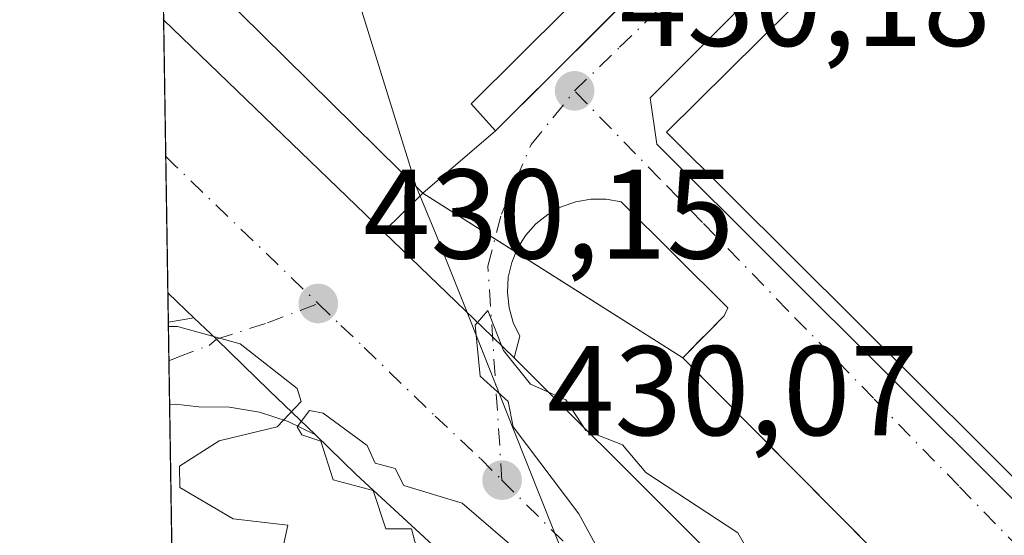
# Model space of a CAD drawing. Units: metres. Extents: x 607232 to 610681, y 4743147 to 4745515.
# Drawn here: x 607232 to 607310, y 4744694 to 4744735 of the extents above; entities that cross this region are included whole.
import ezdxf

# ---------------------------------------------------------------- set-up
doc = ezdxf.new("R2010")
doc.units = ezdxf.units.M
doc.header["$MEASUREMENT"] = 0
doc.linetypes.add('DGN Style 3', pattern=[2.307223458686699, 1.648016756204785, -0.6592067024819142])
doc.linetypes.add('DGN Style 4', pattern=[2.6384748266838614, 1.318413404963828, -0.6592067024819142, 0.001648016756204785, -0.6592067024819142])
for name, color, linetype, lineweight in [('Carretera de calzada única Cxs', 7, 'Continuous', 13), ('Carretera de calzada única eje', 7, 'DGN Style 4', 0), ('Comarca CxS', 21, 'Continuous', 0), ('Comunidad Autónoma CxS', 142, 'Continuous', 0), ('Curva de nivel normal', 30, 'Continuous', 0), ('Edificación industrial Cxs', 135, 'Continuous', 13), ('Elemento construido', 1, 'Continuous', 0), ('Entidad de ámbito territorial', 7, 'Continuous', 0), ('Entidad de ámbito territorial CxS', 92, 'Continuous', 0), ('Huerta CxS', 92, 'Continuous', 0), ('Municipio CxS', 4, 'Continuous', 0), ('Muro lineal', 1, 'DGN Style 3', 13), ('Núcleo urbano CxS', 7, 'Continuous', 0), ('Provincia CxS', 1, 'Continuous', 0), ('Punto de cota en terreno', 7, 'Continuous', 0), ('Recinto industrial CxS', 135, 'Continuous', 0), ('Rótulo de punto de cota en terreno', 7, 'Continuous', 0), ('Vía urbana Cxs', 4, 'Continuous', 0), ('Vía urbana eje', 4, 'DGN Style 4', 0)]:
    doc.layers.add(name, color=color, linetype=linetype, lineweight=lineweight)
doc.styles.add('Style-Arial', font='txt')

# ---------------------------------------------------------------- blocks, each defined once
blk = doc.blocks.new('*U26')
at = {"layer": 'Municipio CxS', "color": 4, "linetype": 'Continuous', "lineweight": 0, "flags": 128}
blk.add_lwpolyline([(607250.1714514236, 4744313.803721716), (607242.7809569647, 4744788.07460941), (607237.149410411, 4745149.468369805), (607232.3000008152, 4745460.669982511), (607269.1539867123, 4745461.253175839), (608627.2568477399, 4745482.74437976)], dxfattribs=at)
blk = doc.blocks.new('*U27')
at = {"layer": 'Entidad de ámbito territorial CxS', "color": 92, "linetype": 'Continuous', "lineweight": 0, "flags": 128}
for points in [[(607250.1714514236, 4744313.803721716), (607242.7809569647, 4744788.07460941)], [(607256.7500000009, 4744743.143999998), (607262.2059999997, 4744725.594000001), (607262.9070000004, 4744723.336999999), (607263.4750000006, 4744721.511), (607264.989000001, 4744717.842000001), (607267.2319999993, 4744712.195000002), (607267.7290000013, 4744710.944000001), (607267.7310000013, 4744710.941500001), (607271.1260000003, 4744702.397), (607276.426, 4744689.060000001), (607280.4220000014, 4744679.002), (607281.1590000005, 4744677.148), (607283.6870000008, 4744670.783999999), (607291.5520000003, 4744650.988), (607294.7129999995, 4744633.667), (607296.8350000005, 4744622.220000001), (607298.8379999996, 4744611.409), (607301.7010000015, 4744594.041), (607302.8099999991, 4744588.817), (607307.6709999995, 4744566.916)]]:
    blk.add_lwpolyline(points, dxfattribs=at)
blk = doc.blocks.new('5PATER')
at = {"layer": 'Huerta CxS', "linetype": 'Continuous', "lineweight": 0}
h = blk.add_hatch(color=51, dxfattribs=at)
edge = h.paths.add_edge_path()
edge.add_ellipse((0, 0), major_axis=(-0.1095731443231308, -0.1110710700762829), ratio=0.9994222409660322, start_angle=0, end_angle=360)
blk = doc.blocks.new('*U31')
at = {"layer": 'Carretera de calzada única Cxs', "color": 7, "linetype": 'Continuous', "lineweight": 13}
blk.add_polyline3d([(607426.7500999998, 4744531.940099999, 430.2786000000052), (607358.0791999997, 4744600.718800001, 430.101800000004), (607353.8591999998, 4744604.945400001, 429.8969999999972), (607343.9200999998, 4744614.9001, 429.9257000000071), (607303.8371000001, 4744654.649700001, 430.2317000000039), (607300.0939999997, 4744658.3617, 430.2746000000043), (607265.7801000001, 4744692.390100001, 430.5124999999971), (607258.7600999996, 4744698.880100001, 430.875199999995), (607255.551, 4744701.977299999, 431.4679999999935), (607251.9193000002, 4744705.4824, 431.2259999999952), (607247.7600999996, 4744709.4967, 430.5464000000065), (607245.9847999997, 4744711.193600001, 430.5679999999993), (607244.6700999998, 4744712.450099999, 430.6012000000047), (607243.9485999999, 4744713.142000001, 430.6116999999941), (607243.6140999999, 4744734.6099, 431.9278000000049), (607260.9030999999, 4744717.9396, 431.1647999999987), (607269.4676000001, 4744709.681700001, 430.8573000000034), (607271.1700999998, 4744708.040100001, 430.8932999999961), (607404.6001000004, 4744574.920100001, 431.8546999999963)], dxfattribs=at)
blk = doc.blocks.new('*U45')
at = {"layer": 'Vía urbana Cxs', "color": 4, "linetype": 'Continuous', "lineweight": 0}
blk.add_polyline3d([(607251.9193000002, 4744705.4824, 431.2259999999952), (607255.551, 4744701.977299999, 431.4679999999935), (607253.4128000002, 4744703.0429, 431.7562999999937), (607251.1398, 4744703.7783, 431.7847000000039), (607248.7827000003, 4744704.167300001, 431.6803000000073), (607246.3940000003, 4744704.201199999, 431.4127000000008), (607244.5459000003, 4744704.388800001, 430.9334999999992), (607244.0854000002, 4744704.3639, 430.8310999999958), (607243.9842999997, 4744710.8554, 430.5344000000041), (607245.9847999997, 4744711.193600001, 430.5679999999993), (607247.7600999996, 4744709.4967, 430.5464000000065)], close=True, dxfattribs=at)
blk = doc.blocks.new('*U47')
at = {"layer": 'Vía urbana Cxs', "color": 4, "linetype": 'Continuous', "lineweight": 0}
blk.add_polyline3d([(607440.3079000004, 4744550.9343, 432.8947999999946), (607286.6643000003, 4744705.7784, 430.7770000000019), (607284.4200999998, 4744708.040100001, 430.7982000000048), (607287.6700999998, 4744711.350099999, 430.767200000002), (607287.9765, 4744711.966700001, 430.828999999998), (607279.5760000005, 4744720.301100001, 431.2544000000053), (607278.3909, 4744720.499100001, 431.1505000000034), (607277.1893999996, 4744720.4965, 431.061400000006), (607276.0050999997, 4744720.293299999, 431.024900000004), (607274.8713999996, 4744719.895300001, 430.997000000003), (607273.8200000003, 4744719.3137, 430.9603000000062), (607272.8805000001, 4744718.5647, 430.9033999999957), (607272.0791999997, 4744717.669399999, 430.875199999995), (607271.4386, 4744716.652899999, 430.9627000000037), (607270.9765999997, 4744715.5437, 431.0592999999935), (607270.7062999997, 4744714.373000001, 431.152700000006), (607270.6350999996, 4744713.173599999, 431.2660000000033), (607270.7652000004, 4744711.9791, 431.3074999999953), (607271.0928999997, 4744710.823100001, 431.2350000000006), (607271.6089000005, 4744709.738, 431.1745999999985), (607271.1700999998, 4744708.040100001, 430.8932999999961), (607269.4676000001, 4744709.681700001, 430.8573000000034), (607260.9030999999, 4744717.9396, 431.1647999999987), (607263.9901000002, 4744720.970100001, 433.548299999995), (607269.6901000004, 4744725.880100001, 433.3573000000034), (607276.4024999999, 4744732.5505, 431.8790000000009), (607277.8857000005, 4744734.0244, 432.172000000006), (607332.7626999998, 4744788.558499999, 432.7780999999959)], dxfattribs=at)
blk.add_polyline3d([(607282.3901000004, 4744724.840100001, 432.2223999999987), (607337.8201000001, 4744669.5601, 433.2131999999983), (607341.7801000001, 4744670.050100001, 432.216499999995), (607344.3331000004, 4744672.6053, 432.4324999999953), (607411.0701000001, 4744739.4001, 432.3944999999949), (607410.7500999998, 4744742.6601, 432.8479999999981), (607394.7531000003, 4744758.6196, 433.8907000000036), (607386.4889000002, 4744766.864399999, 433.659799999994), (607355.3201000001, 4744797.960100001, 432.3168000000006), (607351.6700999998, 4744798.4101, 432.3674000000028), (607288.9619000005, 4744735.576099999, 433.5296999999992), (607281.8601000002, 4744728.460100001, 432.1719000000012)], close=True, dxfattribs=at)

msp = doc.modelspace()

# ---------------------------------------------------------------- linework, layer by layer
at = {"layer": 'Carretera de calzada única Cxs', "color": 7, "linetype": 'Continuous', "lineweight": 13, "extrusion": (0.0009532044645191141, -0.06117577915763705, 0.9981265528206855), "elevation": -289252.8907267473, "flags": 128}
msp.add_lwpolyline([(681090.5632396982, 4725832.901010922), (681090.5632396981, 4725854.41181611)], dxfattribs=at)
at = {"layer": 'Carretera de calzada única Cxs', "color": 7, "linetype": 'Continuous', "lineweight": 13, "extrusion": (0.02285829134357821, -0.02204029002079439, 0.9994957349246926), "elevation": -90263.06543237616, "flags": 128}
msp.add_lwpolyline([(3837085.324740636, 2854799.520367156), (3837085.324740636, 2854775.491413953)], dxfattribs=at)
at = {"layer": 'Carretera de calzada única Cxs', "color": 7, "linetype": 'Continuous', "lineweight": 13, "extrusion": (0.694110526329024, 0.7198683576152216, 0.0003534736324948915), "elevation": 3837078.648002497, "flags": 128}
msp.add_lwpolyline([(2856210.935812641, -925.1413856732845), (2856199.038604035, -925.4488856924897), (2856196.673576168, -925.412885690248)], dxfattribs=at)
at = {"layer": 'Carretera de calzada única Cxs', "color": 7, "linetype": 'Continuous', "lineweight": 13, "extrusion": (0.6778398661662859, 0.7036021060588772, 0.2132538210330221), "elevation": 3750096.14579615, "flags": 128}
msp.add_lwpolyline([(2854558.74382613, -818110.9077920372), (2854560.56239035, -818110.8738103507), (2854561.56203159, -818110.8630631306)], dxfattribs=at)
at = {"layer": 'Carretera de calzada única Cxs', "color": 7, "linetype": 'Continuous', "lineweight": 13, "extrusion": (0.6907002055293144, 0.722123735355157, 0.03834758034711076), "elevation": 3845710.008053043, "flags": 128}
msp.add_lwpolyline([(2840747.508093765, -147150.6825867161), (2840753.288480341, -147151.3626869563), (2840755.744322155, -147151.341071057)], dxfattribs=at)
at = {"layer": 'Carretera de calzada única Cxs', "color": 7, "linetype": 'Continuous', "lineweight": 13, "extrusion": (-0.003610970900244894, 0.003602581475237579, 0.9999869910633198), "elevation": 15331.24646142264, "flags": 128}
msp.add_lwpolyline([(607268.7668509239, 4744683.597794752), (607402.1994526163, 4744550.476930887)], dxfattribs=at)
at = {"layer": 'Carretera de calzada única Cxs', "color": 7, "linetype": 'Continuous', "lineweight": 13, "extrusion": (-0.03445982058424401, 0.03325856132457747, 0.9988525360952542), "elevation": 137307.0172486737, "flags": 128}
msp.add_lwpolyline([(-3835699.645896557, -2854734.90069792), (-3835699.645896558, -2854739.953769749)], dxfattribs=at)
at = {"layer": 'Carretera de calzada única Cxs', "color": 7, "linetype": 'Continuous', "lineweight": 13, "extrusion": (-0.6559835250612496, -0.7218723381897812, 0.2204221908171574), "elevation": -3823323.642203392, "flags": 128}
msp.add_lwpolyline([(-2741500.068255939, 864437.0956961543), (-2741509.628265461, 864437.4675418627), (-2741514.086182582, 864438.0752896873)], dxfattribs=at)
at = {"layer": 'Carretera de calzada única eje', "color": 7, "linetype": 'DGN Style 4', "lineweight": 0, "extrusion": (-0.6934732193893887, -0.7190027250991289, 0.04615165533047746), "elevation": -3832556.799608209, "flags": 128}
msp.add_lwpolyline([(-2856773.041615069, 177498.7507933397), (-2856772.043304121, 177498.7459882196), (-2856756.406487112, 177498.9049576102)], dxfattribs=at)
at = {"layer": 'Carretera de calzada única eje', "color": 7, "linetype": 'DGN Style 4', "lineweight": 0}
for points in [[(607255.7600999996, 4744712.3101, 430.9296000000032), (607257.5500999996, 4744710.590100001, 430.8362999999954), (607259.3701, 4744708.850099999, 430.7163), (607264.9600999998, 4744703.460100001, 430.6303999999946), (607268.5100999996, 4744700.130100001, 430.616399999999), (607270.2100999998, 4744698.4301, 430.6062999999995)], [(607270.2100999998, 4744698.4301, 430.6062999999995), (607288.8701, 4744679.7401, 430.4850000000006), (607322.2301000003, 4744646.460100001, 430.241399999999), (607355.1601, 4744613.5701, 430.4719999999944), (607359.0701000001, 4744609.6501, 430.1128999999929)]]:
    msp.add_polyline3d(points, dxfattribs=at)
at = {"layer": 'Comarca CxS', "color": 21, "linetype": 'Continuous', "lineweight": 0, "flags": 128}
msp.add_lwpolyline([(608344.1648715809, 4743164.257918278), (607268.3500008141, 4743147.229982536), (607264.5978037155, 4743388.020075572), (607252.5977032786, 4744158.103635996), (607250.1714514236, 4744313.803721716), (607242.7809569647, 4744788.07460941), (607237.149410411, 4745149.468369805), (607232.3000008152, 4745460.669982511), (607269.1539867123, 4745461.253175839), (608627.2568477399, 4745482.74437976), (608920.0921348641, 4745487.378331319), (609363.5328491477, 4745494.395527949), (610636.5300008416, 4745514.539982513), (610654.5189768852, 4744395.53280129), (610673.7200008405, 4743201.129982539), (610202.5894507482, 4743193.672955357), (609063.2939999986, 4743175.639000001), (609027.6500900722, 4743175.076082904)], close=True, dxfattribs=at)
at = {"layer": 'Comunidad Autónoma CxS', "color": 142, "linetype": 'Continuous', "lineweight": 0, "flags": 128}
msp.add_lwpolyline([(608344.1648715809, 4743164.257918278), (607268.3500008141, 4743147.229982536), (607264.5978037155, 4743388.020075572), (607252.5977032786, 4744158.103635996), (607250.1714514236, 4744313.803721716), (607242.7809569647, 4744788.07460941), (607237.149410411, 4745149.468369805), (607232.3000008152, 4745460.669982511), (607269.1539867123, 4745461.253175839), (608627.2568477399, 4745482.74437976), (608920.0921348641, 4745487.378331319), (609363.5328491477, 4745494.395527949), (610636.5300008416, 4745514.539982513), (610654.5189768852, 4744395.53280129), (610673.7200008405, 4743201.129982539), (610202.5894507482, 4743193.672955357), (609063.2939999986, 4743175.639000001), (609027.6500900722, 4743175.076082904)], close=True, dxfattribs=at)
at = {"layer": 'Curva de nivel normal', "color": 30, "linetype": 'Continuous', "lineweight": 0, "elevation": 430, "flags": 128}
for points in [[(607278.3700000001, 4744691.890000001), (607276.25, 4744695.77), (607271.0899999999, 4744702.609999999), (607270.6900000004, 4744704.609999999), (607268.5, 4744706.609999999), (607268.0899999999, 4744710.609999999), (607269.0899999999, 4744711.75), (607270.3399999999, 4744708.609999999), (607272.4600000001, 4744705.980000001), (607275.2300000006, 4744704.75), (607276.8099999996, 4744702.33), (607279.6900000004, 4744701.210000001), (607281.5099999999, 4744699.029999999), (607288.7599999999, 4744694.279999999), (607289.4900000002, 4744693.01)], [(607243.9896, 4744710.513900001), (607244.7000000002, 4744710.5), (607249.6200000001, 4744709.140000001), (607254.0999999996, 4744705.619999999), (607254.4199999999, 4744704.609999999), (607252.5300000003, 4744702.609999999), (607247.9900000002, 4744701.51), (607244.8700000001, 4744699.529999999), (607244.9000000004, 4744697.859999999), (607249.0899999999, 4744695.390000001), (607253.3799999999, 4744694.9), (607252.4600000001, 4744690.609999999)], [(607263.6100000005, 4744692.609999999), (607263.0899999999, 4744694.609999999), (607261.0899999999, 4744694.609999999), (607260.0899999999, 4744697.609999999), (607256.9400000004, 4744698.460000001), (607255.9600000001, 4744701.480000001), (607254.4800000006, 4744702), (607254.1200000001, 4744702.609999999), (607255.0899999999, 4744703.91), (607256.1600000003, 4744703.680000001), (607259.6200000001, 4744701.140000001), (607260.2400000002, 4744699.76), (607261.8200000003, 4744699.34), (607262.4900000002, 4744698.01), (607267.0899999999, 4744696.609999999), (607273.0899999999, 4744691.460000001)]]:
    msp.add_lwpolyline(points, dxfattribs=at)
at = {"layer": 'Edificación industrial Cxs', "color": 135, "linetype": 'Continuous', "lineweight": 13, "elevation": 436.4348000000028, "flags": 128}
msp.add_lwpolyline([(607269.6901000004, 4744725.880100001), (607263.9901000002, 4744720.970100001), (607244.2301000003, 4744740.470100001), (607243.5113000004, 4744741.188899999), (607242.9095000001, 4744779.839500001), (607243.6101000002, 4744780.540100001), (607279.3601000002, 4744816.200099999), (607288.4401000004, 4744819.9101), (607339.2600999996, 4744798.970100001), (607267.7801000001, 4744728.0001)], close=True, dxfattribs=at)
at = {"layer": 'Edificación industrial Cxs', "color": 135, "linetype": 'Continuous', "lineweight": 13}
for points in [[(607242.9093000004, 4744779.839500001, 435.7829000000056), (607243.6101000002, 4744780.540100001, 435.6785999999993), (607279.3601000002, 4744816.200099999, 435.7694000000047), (607288.4401000004, 4744819.9101, 435.6487999999954), (607339.2600999996, 4744798.970100001, 433.1585000000051), (607267.7801000001, 4744728.0001, 436.2060999999958), (607269.6901000004, 4744725.880100001, 433.3573000000034)], [(607408.5701000001, 4744741.3201, 433.9253999999929), (607337.8501000004, 4744671.360099999, 435.3488999999972), (607283.1300999997, 4744725.7601, 433.3705999999948), (607354.0500999996, 4744795.9101, 433.9980000000069), (607408.5701000001, 4744741.3201, 433.9253999999929)], [(607269.6901000004, 4744725.880100001, 433.3573000000034), (607263.9901000002, 4744720.970100001, 433.548299999995), (607244.2301000003, 4744740.470100001, 436.3041999999987), (607243.5114000002, 4744741.188899999, 436.4348999999929)]]:
    msp.add_polyline3d(points, dxfattribs=at)
msp.add_3dface([(607408.5701000001, 4744741.3201, 435.3488999999972), (607337.8501000004, 4744671.360099999, 435.3488999999972), (607283.1300999997, 4744725.7601, 435.3488999999972), (607354.0500999996, 4744795.9101, 435.3488999999972)], dxfattribs=at)
at = {"layer": 'Elemento construido', "color": 1, "linetype": 'Continuous', "lineweight": 0}
for points in [[(607269.6901000004, 4744725.880100001, 433.3573000000034), (607349.6901000004, 4744805.380100001, 431.7299000000058), (607361.6201, 4744807.360099999, 432.1068999999989), (607366.3000999996, 4744808.1501, 432.219299999997), (607390.6501000002, 4744812.520099999, 435.3285000000033), (607411.5100999996, 4744816.2501, 434.0160000000033), (607412.2301000003, 4744816.880100001, 433.6146000000008), (607412.4700999996, 4744817.280099999, 433.4821999999986), (607391.7401000002, 4744947.840100001, 434.7439000000013), (607391.4301000005, 4744948.2301, 434.793399999995), (607391.0800999999, 4744948.5801, 434.8421999999992), (607390.6901000004, 4744948.880100001, 434.8916999999929), (607390.2701000003, 4744949.140100001, 434.9395999999979), (607389.8201000001, 4744949.350099999, 434.9897000000056), (607389.3501000004, 4744949.5001, 435.0458999999974), (607388.8601000002, 4744949.600099999, 435.1104999999953), (607388.3701, 4744949.640100001, 435.1873999999953), (607387.8701, 4744949.630100001, 435.2807999999932), (607387.3800999997, 4744949.5601, 435.3706999999995), (607386.9101, 4744949.4301, 435.4070999999968), (607293.5100999996, 4744933.360099999, 434.2476000000024), (607294.1801000005, 4744930.0701, 437.5084999999963)], [(607337.8201000001, 4744669.5601, 433.2131999999983), (607341.7801000001, 4744670.050100001, 432.216499999995), (607411.0701000001, 4744739.4001, 432.3944999999949), (607410.7500999998, 4744742.6601, 432.8479999999981), (607355.3201000001, 4744797.960100001, 432.3168000000006), (607351.6700999998, 4744798.4101, 432.3674000000028), (607281.8601000002, 4744728.460100001, 432.1719000000012), (607282.3901000004, 4744724.840100001, 432.2223999999987), (607337.8201000001, 4744669.5601, 433.2131999999983)]]:
    msp.add_polyline3d(points, dxfattribs=at)
at = {"layer": 'Entidad de ámbito territorial', "color": 7, "linetype": 'Continuous', "lineweight": 0, "flags": 128}
msp.add_lwpolyline([(607307.671, 4744566.916000001), (607302.8099999996, 4744588.817), (607301.701000002, 4744594.041000001), (607298.8380000025, 4744611.409000001), (607296.8350000011, 4744622.219999999), (607294.7130000023, 4744633.667000001), (607291.5520000008, 4744650.987999998), (607283.6870000013, 4744670.784), (607281.159000001, 4744677.148000001), (607280.4220000019, 4744679.002000002), (607276.4260000006, 4744689.06), (607271.1260000009, 4744702.397000001), (607267.7310000019, 4744710.941500002), (607267.7290000019, 4744710.944000003), (607267.2319999998, 4744712.195000002), (607264.9890000016, 4744717.842000003), (607263.475000001, 4744721.511000001), (607262.9070000009, 4744723.337), (607262.2060000002, 4744725.594000001), (607256.7500000015, 4744743.143999999)], dxfattribs=at)
msp.add_lwpolyline([(607307.671, 4744566.916000001), (607302.8099999996, 4744588.817), (607301.701000002, 4744594.041000001), (607298.8380000025, 4744611.409000001), (607296.8350000011, 4744622.219999999), (607294.7130000023, 4744633.667000001), (607291.5520000008, 4744650.987999998), (607283.6870000013, 4744670.784), (607281.159000001, 4744677.148000001), (607280.4220000019, 4744679.002000002), (607276.4260000006, 4744689.06), (607271.1260000009, 4744702.397000001), (607267.7310000019, 4744710.941500002), (607267.7290000019, 4744710.944000003), (607267.2319999998, 4744712.195000002), (607264.9890000016, 4744717.842000003), (607263.475000001, 4744721.511000001), (607262.9070000009, 4744723.337), (607262.2060000002, 4744725.594000001), (607256.7500000015, 4744743.143999999)], dxfattribs=at)
at = {"layer": 'Entidad de ámbito territorial CxS', "color": 92, "linetype": 'Continuous', "lineweight": 0, "flags": 128}
msp.add_lwpolyline([(607307.6709999995, 4744566.916), (607302.8099999991, 4744588.817), (607301.7010000015, 4744594.041), (607298.8379999996, 4744611.409), (607296.8350000005, 4744622.220000001), (607294.7129999995, 4744633.667), (607291.5520000003, 4744650.988), (607283.6870000008, 4744670.783999999), (607281.1590000005, 4744677.148), (607280.4220000014, 4744679.002), (607276.426, 4744689.060000001), (607271.1260000003, 4744702.397), (607267.7310000013, 4744710.941500001), (607267.7290000013, 4744710.944000001), (607267.2319999993, 4744712.195000002), (607264.989000001, 4744717.842000001), (607263.4750000006, 4744721.511), (607262.9070000004, 4744723.336999999), (607262.2059999997, 4744725.594000001), (607256.7500000009, 4744743.143999998)], dxfattribs=at)
at = {"layer": 'Muro lineal', "color": 1, "linetype": 'DGN Style 3', "lineweight": 13}
msp.add_polyline3d([(607287.6700999998, 4744711.350099999, 430.767200000002), (607284.4200999998, 4744708.040100001, 430.7982000000048), (607452.0800999999, 4744539.0701, 435.0754000000015), (607455.8000999996, 4744542.470100001, 437.3463000000047), (607460.5301000001, 4744537.850099999, 442.5776999999944), (607464.7801000001, 4744542.4001, 441.5875999999989)], dxfattribs=at)
at = {"layer": 'Núcleo urbano CxS', "color": 7, "linetype": 'Continuous', "lineweight": 0, "extrusion": (-0.0001193208901709229, 0.007658654982479175, 0.9999706649529199), "elevation": 36696.73017118766, "flags": 128}
msp.add_lwpolyline([(607243.6610955246, 4744592.711378697), (607243.5585895113, 4744599.290571652)], dxfattribs=at)
at = {"layer": 'Núcleo urbano CxS', "color": 7, "linetype": 'Continuous', "lineweight": 0, "extrusion": (0.0002008402955743241, -0.01289008832674952, 0.9999168991901798), "elevation": -60607.21073100231, "flags": 128}
msp.add_lwpolyline([(607243.6828265348, 4744336.78343551), (607243.5151986791, 4744347.541029257)], dxfattribs=at)
at = {"layer": 'Núcleo urbano CxS', "color": 7, "linetype": 'Continuous', "lineweight": 0, "extrusion": (0.0001874546108874204, -0.0120303405256491, 0.999927615264028), "elevation": -56536.06858895037, "flags": 128}
msp.add_lwpolyline([(607243.8570968609, 4744376.330908059), (607243.6901726996, 4744387.042883254)], dxfattribs=at)
at = {"layer": 'Núcleo urbano CxS', "color": 7, "linetype": 'Continuous', "lineweight": 0, "extrusion": (0.000464080841451765, -0.02980676522036509, 0.9995555719298806), "elevation": -140712.2850704702, "flags": 128}
msp.add_lwpolyline([(681034.9206386486, 4732591.048635408), (681034.9206386486, 4732593.336429292)], dxfattribs=at)
at = {"layer": 'Núcleo urbano CxS', "color": 7, "linetype": 'Continuous', "lineweight": 0, "extrusion": (0.0005540356243191407, -0.03550960084812554, 0.9993691816801906), "elevation": -167716.0469355343, "flags": 128}
msp.add_lwpolyline([(681190.0368179518, 4731685.658755465), (681190.0368179518, 4731688.705447908)], dxfattribs=at)
at = {"layer": 'Núcleo urbano CxS', "color": 7, "linetype": 'Continuous', "lineweight": 0, "extrusion": (0.0005639149051949923, -0.03619976651058492, 0.9993444145561424), "elevation": -170984.6928723213, "flags": 128}
msp.add_lwpolyline([(681073.7940088433, 4731581.953961957), (681073.7940088433, 4731585.403841889)], dxfattribs=at)
at = {"layer": 'Núcleo urbano CxS', "color": 7, "linetype": 'Continuous', "lineweight": 0, "extrusion": (0.0003340030732010268, -0.02143242829154319, 0.9997702433356751), "elevation": -101057.4681279091, "flags": 128}
msp.add_lwpolyline([(681102.8808986722, 4733563.515059898), (681102.8808986722, 4733587.573807821)], dxfattribs=at)
at = {"layer": 'Núcleo urbano CxS', "color": 7, "linetype": 'Continuous', "lineweight": 0}
msp.add_polyline3d([(607250.3623000003, 4744301.5551, 428.0432000000001), (607238.3142999997, 4745074.716499999, 433.4554000000062)], dxfattribs=at)
at = {"layer": 'Provincia CxS', "color": 1, "linetype": 'Continuous', "lineweight": 0, "flags": 128}
msp.add_lwpolyline([(608344.1648715809, 4743164.257918278), (607268.3500008141, 4743147.229982536), (607264.5978037155, 4743388.020075572), (607252.5977032786, 4744158.103635996), (607250.1714514236, 4744313.803721716), (607242.7809569647, 4744788.07460941), (607237.149410411, 4745149.468369805), (607232.3000008152, 4745460.669982511), (607269.1539867123, 4745461.253175839), (608627.2568477399, 4745482.74437976), (608920.0921348641, 4745487.378331319), (609363.5328491477, 4745494.395527949), (610636.5300008416, 4745514.539982513), (610654.5189768852, 4744395.53280129), (610673.7200008405, 4743201.129982539), (610202.5894507482, 4743193.672955357), (609063.2939999986, 4743175.639000001), (609027.6500900722, 4743175.076082904)], close=True, dxfattribs=at)
at = {"layer": 'Recinto industrial CxS', "color": 135, "linetype": 'Continuous', "lineweight": 0, "extrusion": (-0.6684069674006593, -0.7090654937655417, 0.2246291421015597), "elevation": -3770120.011895354, "flags": 128}
msp.add_lwpolyline([(-2812694.922462428, 869533.8951434013), (-2812722.67681354, 869536.7233193378), (-2812723.692762181, 869536.8574470619)], dxfattribs=at)
at = {"layer": 'Recinto industrial CxS', "color": 135, "linetype": 'Continuous', "lineweight": 0, "extrusion": (0.3220786499832854, -0.2038444406021598, 0.9245067805378914), "elevation": -771197.4075054596, "flags": 128}
msp.add_lwpolyline([(4333971.175959239, 1871648.492931465), (4333971.175959239, 1871655.745684646)], dxfattribs=at)
at = {"layer": 'Recinto industrial CxS', "color": 135, "linetype": 'Continuous', "lineweight": 0, "extrusion": (-0.09042310719114827, 0.0572239943027054, 0.9942580531038921), "elevation": 217028.7816343274, "flags": 128}
msp.add_lwpolyline([(-4334051.615977987, -2012462.884301155), (-4334051.615977987, -2012464.850491107)], dxfattribs=at)
at = {"layer": 'Recinto industrial CxS', "color": 135, "linetype": 'Continuous', "lineweight": 0, "extrusion": (0.0106719141720712, -0.006754193705984539, 0.9999202423770039), "elevation": -25135.02613127486, "flags": 128}
msp.add_lwpolyline([(607245.238255253, 4744646.497827902), (607232.1246102437, 4744654.796717198)], dxfattribs=at)
at = {"layer": 'Recinto industrial CxS', "color": 135, "linetype": 'Continuous', "lineweight": 0, "extrusion": (-0.7098531224077567, -0.7043497317409432, 2.102354274316152e-06), "elevation": -3773016.576141994, "flags": 128}
msp.add_lwpolyline([(-2940094.619600787, 438.5897175268533), (-2940170.862693989, 440.0935175268626), (-2940296.716279834, 438.7874175269806), (-2940302.012620306, 438.7092175269061), (-2940305.198796782, 438.7304175268573)], dxfattribs=at)
at = {"layer": 'Recinto industrial CxS', "color": 135, "linetype": 'Continuous', "lineweight": 0}
msp.add_polyline3d([(607432.7414999995, 4744558.559800001, 430.6575000000012), (607379.0396999996, 4744612.6812, 432.1613000000071), (607290.3947999999, 4744702.018800001, 430.8552000000054), (607284.4200999998, 4744708.040100001, 430.7982000000048), (607263.9901000002, 4744720.970100001, 433.548299999995), (607244.2301000003, 4744740.470100001, 436.3041999999987)], dxfattribs=at)
at = {"layer": 'Vía urbana Cxs', "color": 4, "linetype": 'Continuous', "lineweight": 0, "extrusion": (0.01922943176536526, 0.01656429999382176, 0.9996778745774539), "elevation": 90703.73163997548, "flags": 128}
msp.add_lwpolyline([(3198550.683151029, -3555586.194444407), (3198550.683151029, -3555593.720039467)], dxfattribs=at)
at = {"layer": 'Vía urbana Cxs', "color": 4, "linetype": 'Continuous', "lineweight": 0, "extrusion": (-0.008960899199229103, 0.008936649968175024, 0.9999199160797267), "elevation": 37392.33659406166, "flags": 128}
msp.add_lwpolyline([(607261.8792251352, 4744580.141551804), (607317.3158782747, 4744524.859344239)], dxfattribs=at)
at = {"layer": 'Vía urbana Cxs', "color": 4, "linetype": 'Continuous', "lineweight": 0, "extrusion": (-0.3443718840406719, -0.3380689973279135, 0.8758523611476864), "elevation": -1812787.981040998, "flags": 128}
msp.add_lwpolyline([(-2960449.813745327, 3290995.434938726), (-2960449.813745327, 3291000.374024827)], dxfattribs=at)
at = {"layer": 'Vía urbana Cxs', "color": 4, "linetype": 'Continuous', "lineweight": 0, "extrusion": (0.694110526329024, 0.7198683576152216, 0.0003534736324948915), "elevation": 3837078.648002497, "flags": 128}
msp.add_lwpolyline([(2856210.935812641, -925.1413856732845), (2856199.038604035, -925.4488856924897), (2856196.673576168, -925.412885690248)], dxfattribs=at)
at = {"layer": 'Vía urbana Cxs', "color": 4, "linetype": 'Continuous', "lineweight": 0, "extrusion": (-0.01632636560225292, -0.002759144374336149, 0.9998629090573085), "elevation": -22574.95418298912, "flags": 128}
msp.add_lwpolyline([(-4577183.284213536, 1389212.042190217), (-4577183.284213536, 1389214.071436612)], dxfattribs=at)
at = {"layer": 'Vía urbana Cxs', "color": 4, "linetype": 'Continuous', "lineweight": 0, "extrusion": (0.6907002055293144, 0.722123735355157, 0.03834758034711076), "elevation": 3845710.008053043, "flags": 128}
msp.add_lwpolyline([(2840747.508093765, -147150.6825867161), (2840753.288480341, -147151.3626869563), (2840755.744322155, -147151.341071057)], dxfattribs=at)
at = {"layer": 'Vía urbana Cxs', "color": 4, "linetype": 'Continuous', "lineweight": 0, "extrusion": (-0.0007108972692790671, 0.04564649541632528, 0.998957402535904), "elevation": 216577.819753142, "flags": 128}
msp.add_lwpolyline([(-681055.3915819433, -4729716.975374648), (-681055.3915819431, -4729723.474537875)], dxfattribs=at)
at = {"layer": 'Vía urbana Cxs', "color": 4, "linetype": 'Continuous', "lineweight": 0, "extrusion": (-0.03445982058424401, 0.03325856132457747, 0.9988525360952542), "elevation": 137307.0172486737, "flags": 128}
msp.add_lwpolyline([(-3835699.645896557, -2854734.90069792), (-3835699.645896558, -2854739.953769749)], dxfattribs=at)
at = {"layer": 'Vía urbana Cxs', "color": 4, "linetype": 'Continuous', "lineweight": 0}
for points in [[(607269.6901000004, 4744725.880100001, 433.3573000000034), (607276.4024999999, 4744732.5505, 431.8790000000009), (607277.8857000005, 4744734.0244, 432.172000000006), (607332.7626999998, 4744788.558499999, 432.7780999999959), (607335.7373000003, 4744791.5145, 433.1429999999964), (607349.6901000004, 4744805.380100001, 431.7299000000058), (607361.6201, 4744807.360099999, 432.1068999999989), (607366.3000999996, 4744808.1501, 432.219299999997), (607390.6501000002, 4744812.520099999, 435.3285000000033), (607411.5100999996, 4744816.2501, 434.0160000000033), (607412.2301000003, 4744816.880100001, 433.6146000000008), (607412.4700999996, 4744817.280099999, 433.4821999999986), (607396.4305999996, 4744918.298900001, 435.6025999999983)], [(607337.8201000001, 4744669.5601, 433.2131999999983), (607341.7801000001, 4744670.050100001, 432.216499999995), (607344.3331000004, 4744672.6053, 432.4324999999953), (607411.0701000001, 4744739.4001, 432.3944999999949), (607410.7500999998, 4744742.6601, 432.8479999999981), (607394.7531000003, 4744758.6196, 433.8907000000036), (607386.4889000002, 4744766.864399999, 433.659799999994), (607355.3201000001, 4744797.960100001, 432.3168000000006), (607351.6700999998, 4744798.4101, 432.3674000000028), (607288.9619000005, 4744735.576099999, 433.5296999999992), (607281.8601000002, 4744728.460100001, 432.1719000000012), (607282.3901000004, 4744724.840100001, 432.2223999999987)], [(607287.6700999998, 4744711.350099999, 430.767200000002), (607287.9765, 4744711.966700001, 430.828999999998), (607279.5760000005, 4744720.301100001, 431.2544000000053), (607278.3909, 4744720.499100001, 431.1505000000034), (607277.1893999996, 4744720.4965, 431.061400000006), (607276.0050999997, 4744720.293299999, 431.024900000004), (607274.8713999996, 4744719.895300001, 430.997000000003), (607273.8200000003, 4744719.3137, 430.9603000000062), (607272.8805000001, 4744718.5647, 430.9033999999957), (607272.0791999997, 4744717.669399999, 430.875199999995), (607271.4386, 4744716.652899999, 430.9627000000037), (607270.9765999997, 4744715.5437, 431.0592999999935), (607270.7062999997, 4744714.373000001, 431.152700000006), (607270.6350999996, 4744713.173599999, 431.2660000000033), (607270.7652000004, 4744711.9791, 431.3074999999953), (607271.0928999997, 4744710.823100001, 431.2350000000006), (607271.6089000005, 4744709.738, 431.1745999999985), (607271.1700999998, 4744708.040100001, 430.8932999999961)], [(607464.7801000001, 4744542.4001, 441.5875999999989), (607460.5301000001, 4744537.850099999, 442.5776999999944), (607455.8000999996, 4744542.470100001, 437.3463000000047), (607452.0800999999, 4744539.0701, 435.0754000000015), (607440.3079000004, 4744550.9343, 432.8947999999946), (607286.6643000003, 4744705.7784, 430.7770000000019), (607284.4200999998, 4744708.040100001, 430.7982000000048), (607287.6700999998, 4744711.350099999, 430.767200000002)], [(607255.551, 4744701.977299999, 431.4679999999935), (607253.4128000002, 4744703.0429, 431.7562999999937), (607251.1398, 4744703.7783, 431.7847000000039), (607248.7827000003, 4744704.167300001, 431.6803000000073), (607246.3940000003, 4744704.201199999, 431.4127000000008), (607244.5459000003, 4744704.388800001, 430.9334999999992), (607244.0853000004, 4744704.3639, 430.8310999999958)]]:
    msp.add_polyline3d(points, dxfattribs=at)
at = {"layer": 'Vía urbana eje', "color": 4, "linetype": 'DGN Style 4', "lineweight": 0}
for points in [[(607275.9200999998, 4744729.0101, 431.2421999999933), (607279.4600999998, 4744732.440099999, 431.0458000000072), (607283.0100999996, 4744735.890100001, 431.1303000000044), (607286.5701000001, 4744739.3201, 431.357600000003), (607290.1201, 4744742.7601, 431.3010999999969), (607293.6700999998, 4744746.1801, 431.7198999999965), (607297.2100999998, 4744749.630100001, 431.7992999999988), (607311.4200999998, 4744763.360099999, 431.555600000007), (607314.9600999998, 4744766.800100001, 431.6751999999979), (607318.5100999996, 4744770.2401, 431.7860999999976), (607322.0701000001, 4744773.670100001, 431.709400000007), (607325.6201, 4744777.100099999, 431.6912000000011), (607329.1700999998, 4744780.540100001, 431.9177000000054), (607332.7100999998, 4744783.9801, 431.6989000000031), (607336.2600999996, 4744787.420100001, 431.6879999999946), (607339.8201000001, 4744790.840100001, 432.100099999996), (607343.8201000001, 4744793.4801, 432.1298999999999), (607347.8201000001, 4744796.100099999, 432.4088000000047), (607351.8201000001, 4744798.7401, 432.3368000000046), (607355.5100999996, 4744799.670100001, 432.0880999999936), (607362.9101, 4744801.5101, 431.8165000000009), (607366.6001000004, 4744802.440099999, 431.8442000000068)], [(607270.2100999998, 4744698.4301, 430.6062999999995), (607269.1001000004, 4744715.2501, 430.8515999999945), (607270.1601, 4744719.3201, 431.1659999999974), (607271.3300999999, 4744722.0601, 431.2376999999979), (607272.5100999996, 4744724.8101, 430.9244000000036), (607274.2100999998, 4744726.9101, 430.9640999999974), (607275.9200999998, 4744729.0101, 431.2421999999933)], [(607339.6700999998, 4744663.470100001, 430.7219000000041), (607336.3201000001, 4744666.920100001, 430.7556999999942), (607332.9600999998, 4744670.360099999, 431.7492999999959), (607326.2600999996, 4744677.2601, 431.7253000000055), (607322.8901000004, 4744680.720100001, 431.866399999999), (607319.5500999996, 4744684.170100001, 432.3885000000009), (607316.1901000004, 4744687.610099999, 431.7685999999958), (607312.8201000001, 4744691.0701, 432.0188999999955), (607306.1201, 4744697.970100001, 432.3950000000041), (607299.4101, 4744704.860099999, 432.975099999996), (607296.0500999996, 4744708.3201, 432.4514000000054), (607292.6901000004, 4744711.7601, 431.8460999999952), (607285.9801000003, 4744718.670100001, 432.9351000000024), (607282.6201, 4744722.110099999, 431.9245999999985), (607275.9200999998, 4744729.0101, 431.2421999999933)], [(607244.0317000002, 4744707.8112, 430.4159000000073), (607244.7401000002, 4744708.0801, 430.4406000000017), (607247.1901000004, 4744709.020099999, 430.5173000000068), (607247.7600999996, 4744709.4967, 430.5464000000065), (607251.7801000001, 4744710.790100001, 430.7958000000072), (607255.7600999996, 4744712.3101, 430.9296000000032)]]:
    msp.add_polyline3d(points, dxfattribs=at)

# ---------------------------------------------------------------- block references
at = {"layer": 'Carretera de calzada única Cxs', "color": 7, "linetype": 'Continuous', "lineweight": 13}
msp.add_blockref('*U31', (0, 0), dxfattribs=at)
at = {"layer": 'Entidad de ámbito territorial CxS', "color": 92, "linetype": 'Continuous', "lineweight": 0}
msp.add_blockref('*U27', (0, 0), dxfattribs=at)
at = {"layer": 'Municipio CxS', "color": 4, "linetype": 'Continuous', "lineweight": 0}
msp.add_blockref('*U26', (0, 0), dxfattribs=at)
at = {"layer": 'Punto de cota en terreno', "color": 7, "linetype": 'Continuous', "lineweight": 0, "xscale": 10, "yscale": 10, "zscale": 10}
for p in [(607275.9199999999, 4744729.02, 430.179999999993), (607255.7699999996, 4744712.310000001, 430.1499999999942), (607270.2199999997, 4744698.430000001, 430.070000000007)]:
    msp.add_blockref('5PATER', p, dxfattribs=at)
at = {"layer": 'Vía urbana Cxs', "color": 4, "linetype": 'Continuous', "lineweight": 0}
for name in ['*U47', '*U45']:
    msp.add_blockref(name, (0, 0), dxfattribs=at)

# ---------------------------------------------------------------- texts
at = {"layer": 'Rótulo de punto de cota en terreno', "color": 7, "linetype": 'Continuous', "lineweight": 0, "style": 'Style-Arial'}
for s, p in [('430,18', (607279.4478000002, 4744732.547800001)), ('430,15', (607259.2977999998, 4744715.8378)), ('430,07', (607273.7478, 4744701.957800001))]:
    msp.add_text(s, height=7.000000000000002, dxfattribs=at).set_placement(p)

doc.saveas('drawing.dxf')
